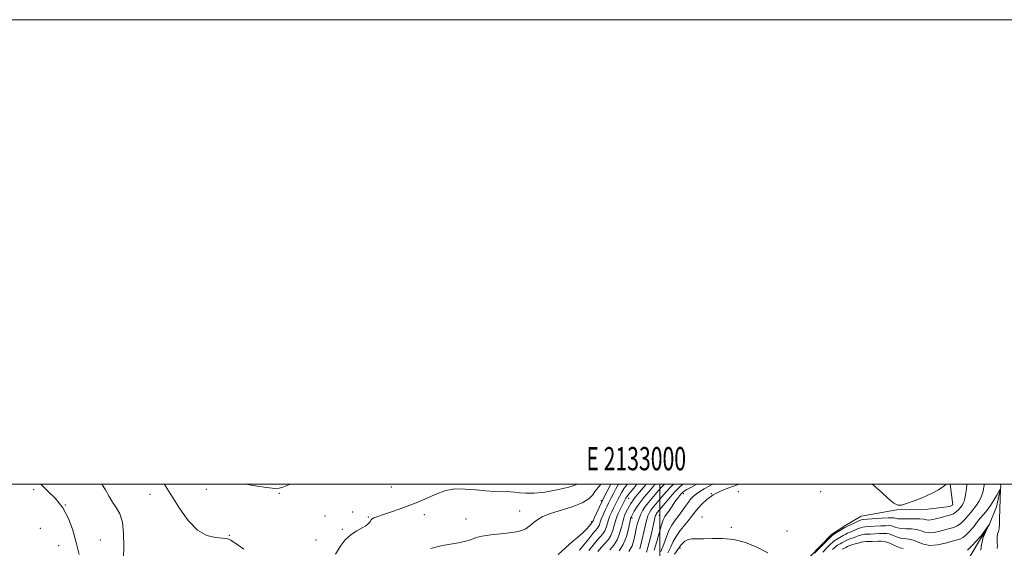
# Model space of a CAD drawing. Extents: x 2132300 to 2135200, y 357300 to 360200.
# Drawn here: x 2132724 to 2133148, y 359972 to 360200 of the extents above; entities that cross this region are included whole.
import ezdxf
from ezdxf.enums import TextEntityAlignment as Align

# ---------------------------------------------------------------- set-up
doc = ezdxf.new("R2010")
doc.units = 0
doc.header["$MEASUREMENT"] = 0
doc.linetypes.add('rvrstm', pattern=[117.1, 50, -3.9, 0.5, -3.9, 0.5, -3.9, 0.5, -3.9, 50])
for name, color, linetype, lineweight in [('32000', 7, 'Continuous', 0), ('32001', 7, 'Continuous', 0), ('DTM HARD BREAKLINE', 7, 'Continuous', 0), ('DTM SPOT ELEVATION', 2, 'Continuous', 13), ('INDEX CONTOUR', 41, 'Continuous', 13), ('INTERMEDIATE CONTOUR', 44, 'Continuous', 0), ('STREAM - RIVER SINGLE LINE', 142, 'rvrstm', 0)]:
    doc.layers.add(name, color=color, linetype=linetype, lineweight=lineweight)
doc.styles.add('Style-WORKING', font='WORKING.shx')

msp = doc.modelspace()

# ---------------------------------------------------------------- linework, layer by layer
at = {"layer": '32000', "flags": 128}
for points in [[(2132300, 357300), (2135200, 357300), (2135200, 360200), (2132300, 360200), (2132300, 357300)], [(2132500, 357500), (2135000, 357500), (2135000, 360000), (2132500, 360000), (2132500, 357500)], [(2133000, 357500), (2133000, 360000)]]:
    msp.add_lwpolyline(points, dxfattribs=at)
at = {"layer": 'DTM HARD BREAKLINE'}
for points in [[(2133126.15, 359991.19, 979.35), (2133125.05, 360000, 979.922)], [(2133064.8, 359968.933, 978.247), (2133073.914, 359978.334, 978.389), (2133079.653, 359982.139, 978.513), (2133086.63, 359986.27, 978.95), (2133102.05, 359988.95, 979.94), (2133115.48, 359989.27, 979.74), (2133124.96, 359990.4, 979.35), (2133126.15, 359991.19, 979.35)]]:
    msp.add_polyline3d(points, dxfattribs=at)
at = {"layer": 'DTM SPOT ELEVATION'}
for p in [(2132804.59, 359997.84, 1007.7), (2132884.38, 359998.86, 1006.9), (2132730.24, 359997.61, 1001.7), (2132780.35, 359995.71, 1005.1), (2132836.05, 359996.06, 1007.9), (2132986.57, 359993.86, 995.2), (2133010.16, 359995.92, 983.5), (2133022.15, 359995.91, 980), (2133033.8, 359996.8, 979), (2133069.26, 359996.8, 978.9), (2132743.96, 359991.09, 1002), (2132974.77, 359992.96, 1002.3), (2132855.82, 359986.35, 1006.9), (2132867.71, 359988.04, 1006.4), (2132874.44, 359985.9, 1006.1), (2132898.52, 359986.91, 1005.5), (2132916.46, 359985.04, 1004.7), (2132939.62, 359988.51, 1004.9), (2132988.06, 359985.51, 991.6), (2132999.8, 359986.63, 985), (2133018.2, 359985.83, 978.4), (2132733.12, 359981.01, 1000.9), (2132970.69, 359983.92, 1002.2), (2133030.84, 359981.42, 978.3), (2132814.62, 359978, 1006.1), (2132863.29, 359980.53, 1006.1), (2133054.81, 359979.92, 979), (2132741.03, 359973.6, 1001.3), (2132759.02, 359975.98, 1002.9), (2132851.84, 359976.04, 1006.6), (2133008.6, 359972.56, 977.8)]:
    msp.add_point(p, dxfattribs=at)
at = {"layer": 'INDEX CONTOUR'}
for points in [[(2132965.44, 359971.629, 1000), (2132967.264, 359973.874, 1000), (2132969.333, 359976.465, 1000), (2132971.175, 359978.748, 1000), (2132973.178, 359981.136, 1000), (2132973.615, 359981.804, 1000), (2132973.925, 359982.569, 1000), (2132974.261, 359983.593, 1000), (2132974.767, 359984.992, 1000), (2132975.531, 359986.807, 1000), (2132976.417, 359988.759, 1000), (2132977.232, 359990.489, 1000), (2132977.849, 359991.766, 1000), (2132979.053, 359994.167, 1000), (2132979.972, 359995.968, 1000), (2132981.101, 359998.071, 1000), (2132982.241, 360000, 1000)], [(2132986.679, 359970.963, 990), (2132988.004, 359973.476, 990), (2132988.796, 359975.958, 990), (2132989.332, 359978.423, 990), (2132989.849, 359980.861, 990), (2132990.411, 359983.185, 990), (2132991.039, 359985.289, 990), (2132991.764, 359987.107, 990), (2132992.637, 359988.752, 990), (2132993.721, 359990.378, 990), (2132995.044, 359992.1, 990), (2132996.511, 359993.88, 990), (2132999.448, 359997.347, 990), (2133001.103, 359999.162, 990), (2133001.958, 360000, 990)], [(2133003.363, 359970.416, 980), (2133004.759, 359973.068, 980), (2133005.794, 359975.293, 980), (2133007.019, 359977.529, 980), (2133008.812, 359980.074, 980), (2133010.88, 359982.688, 980), (2133012.758, 359984.992, 980), (2133014.123, 359986.733, 980), (2133015.219, 359988.161, 980), (2133016.433, 359989.653, 980), (2133018.088, 359991.475, 980), (2133020.252, 359993.47, 980), (2133022.931, 359995.372, 980), (2133026.065, 359996.969, 980), (2133029.329, 359998.268, 980), (2133034.215, 360000, 980)], [(2133091.389, 360000, 980), (2133092.192, 359999.384, 980), (2133095.441, 359996.552, 980), (2133098.384, 359993.882, 980), (2133100.758, 359991.889, 980), (2133102.463, 359990.962, 980), (2133104.047, 359990.977, 980), (2133106.222, 359991.682, 980), (2133109.461, 359992.843, 980), (2133113.297, 359994.313, 980), (2133117.025, 359995.962, 980), (2133120.06, 359997.647, 980), (2133122.308, 359999.17, 980), (2133123.382, 360000, 980)]]:
    msp.add_polyline3d(points, dxfattribs=at)
at = {"layer": 'INTERMEDIATE CONTOUR'}
for points in [[(2132733.382, 360000, 1002), (2132733.479, 359999.887, 1002), (2132736.407, 359997.074, 1002), (2132739.705, 359993.798, 1002), (2132742.801, 359989.889, 1002), (2132745.254, 359985.26, 1002), (2132747.132, 359980.153, 1002), (2132748.633, 359974.89, 1002), (2132749.921, 359969.784, 1002)], [(2132759.57, 360000, 1004), (2132761.225, 359997.509, 1004), (2132762.867, 359994.642, 1004), (2132764.266, 359992.26, 1004), (2132765.843, 359989.971, 1004), (2132767.387, 359987.267, 1004), (2132768.528, 359983.611, 1004), (2132769.015, 359978.715, 1004), (2132769.056, 359973.286, 1004), (2132768.98, 359968.282, 1004)], [(2132786.447, 360000, 1006), (2132786.949, 359999.412, 1006), (2132788.395, 359997.21, 1006), (2132790.346, 359993.959, 1006), (2132793.218, 359989.361, 1006), (2132796.822, 359984.366, 1006), (2132800.822, 359980.238, 1006), (2132804.865, 359977.908, 1006), (2132808.534, 359976.992, 1006), (2132813.183, 359976.639, 1006), (2132814.279, 359976.371, 1006), (2132815.233, 359975.853, 1006), (2132818.356, 359973.738, 1006), (2132820.866, 359972.102, 1006)], [(2132821.711, 360000, 1008), (2132824.754, 359999.373, 1008), (2132830.556, 359998.512, 1008), (2132834.113, 359998.143, 1008), (2132836.087, 359998.235, 1008), (2132837.647, 359998.758, 1008), (2132839.738, 359999.631, 1008), (2132840.778, 360000, 1008)], [(2132860.351, 359969.857, 1006), (2132862.35, 359973.198, 1006), (2132864.509, 359976.09, 1006), (2132866.989, 359978.307, 1006), (2132869.517, 359979.938, 1006), (2132871.713, 359981.155, 1006), (2132873.285, 359982.11, 1006), (2132874.302, 359982.884, 1006), (2132874.92, 359983.539, 1006), (2132875.3, 359984.125, 1006), (2132875.613, 359984.646, 1006), (2132876.032, 359985.093, 1006), (2132876.76, 359985.49, 1006), (2132878.124, 359985.99, 1006), (2132880.483, 359986.778, 1006), (2132884.017, 359987.972, 1006), (2132888.19, 359989.424, 1006), (2132892.289, 359990.92, 1006), (2132895.772, 359992.293, 1006), (2132898.778, 359993.582, 1006), (2132901.618, 359994.872, 1006), (2132904.581, 359996.189, 1006), (2132907.876, 359997.309, 1006), (2132911.694, 359997.949, 1006), (2132916.106, 359997.933, 1006), (2132920.726, 359997.524, 1006), (2132925.049, 359997.097, 1006), (2132928.671, 359996.931, 1006), (2132933.869, 359996.932, 1006), (2132935.683, 359996.777, 1006), (2132937.406, 359996.52, 1006), (2132939.482, 359996.254, 1006), (2132942.286, 359996.082, 1006), (2132945.914, 359996.148, 1006), (2132950.394, 359996.607, 1006), (2132955.596, 359997.547, 1006), (2132960.746, 359998.793, 1006), (2132964.579, 360000, 1006)], [(2132901.393, 359972.27, 1004), (2132902.483, 359972.632, 1004), (2132904.055, 359973.068, 1004), (2132906.405, 359973.57, 1004), (2132913.26, 359974.765, 1004), (2132916.477, 359975.474, 1004), (2132918.841, 359976.251, 1004), (2132920.909, 359977.021, 1004), (2132923.498, 359977.692, 1004), (2132927.153, 359978.202, 1004), (2132931.343, 359978.613, 1004), (2132935.268, 359979.02, 1004), (2132938.304, 359979.504, 1004), (2132940.535, 359980.102, 1004), (2132942.221, 359980.842, 1004), (2132943.602, 359981.736, 1004), (2132944.826, 359982.741, 1004), (2132946.021, 359983.798, 1004), (2132947.38, 359984.871, 1004), (2132949.367, 359985.998, 1004), (2132952.516, 359987.239, 1004), (2132962.152, 359990.207, 1004), (2132966.578, 359991.928, 1004), (2132969.468, 359993.755, 1004), (2132971.091, 359995.485, 1004), (2132972.005, 359996.873, 1004), (2132972.702, 359997.789, 1004), (2132973.415, 359998.552, 1004), (2132974.308, 359999.592, 1004), (2132974.607, 360000, 1004)], [(2132956.22, 359969.738, 1002), (2132959.333, 359972.621, 1002), (2132962.2, 359975.121, 1002), (2132964.705, 359977.233, 1002), (2132966.783, 359979.052, 1002), (2132968.387, 359980.645, 1002), (2132969.544, 359981.956, 1002), (2132970.956, 359983.728, 1002), (2132971.203, 359984.293, 1002), (2132971.698, 359985.377, 1002), (2132975.019, 359992.474, 1002), (2132975.456, 359993.368, 1002), (2132977.263, 359996.941, 1002), (2132978.855, 360000, 1002)], [(2132969.385, 359971.459, 998), (2132971.271, 359973.753, 998), (2132973.02, 359975.847, 998), (2132974.426, 359977.427, 998), (2132975.492, 359978.671, 998), (2132976.274, 359979.879, 998), (2132976.842, 359981.291, 998), (2132977.836, 359984.608, 998), (2132978.492, 359986.361, 998), (2132979.238, 359988.07, 998), (2132979.989, 359989.653, 998), (2132980.679, 359991.058, 998), (2132981.978, 359993.633, 998), (2132982.682, 359994.995, 998), (2132983.545, 359996.506, 998), (2132984.686, 359998.229, 998), (2132986.033, 360000, 998)], [(2132973.209, 359971.04, 996), (2132974.866, 359972.946, 996), (2132976.423, 359974.615, 996), (2132977.805, 359976.206, 996), (2132978.933, 359977.955, 996), (2132979.76, 359980.012, 996), (2132980.376, 359982.192, 996), (2132980.905, 359984.223, 996), (2132981.453, 359985.915, 996), (2132982.06, 359987.381, 996), (2132982.745, 359988.817, 996), (2132984.903, 359993.1, 996), (2132985.391, 359994.022, 996), (2132985.988, 359994.94, 996), (2132987.03, 359996.289, 996), (2132988.716, 359998.339, 996), (2132990.125, 360000, 996)], [(2132978.42, 359971.802, 994), (2132980.119, 359973.742, 994), (2132981.592, 359976.031, 994), (2132982.677, 359978.734, 994), (2132983.433, 359981.491, 994), (2132983.974, 359983.839, 994), (2132984.405, 359985.45, 994), (2132984.807, 359986.548, 994), (2132985.252, 359987.492, 994), (2132986.912, 359990.75, 994), (2132987.421, 359991.674, 994), (2132988.146, 359992.757, 994), (2132989.403, 359994.371, 994), (2132991.358, 359996.72, 994), (2132994.161, 360000, 994)], [(2132982.433, 359971.277, 992), (2132984.251, 359974.107, 992), (2132985.594, 359977.456, 992), (2132986.491, 359980.791, 992), (2132987.351, 359984.974, 992), (2132987.505, 359985.617, 992), (2132987.592, 359985.84, 992), (2132987.908, 359986.446, 992), (2132988.31, 359987.189, 992), (2132988.984, 359988.395, 992), (2132989.989, 359990.035, 992), (2132991.38, 359992.043, 992), (2132993.147, 359994.312, 992), (2132995.031, 359996.582, 992), (2132997.95, 360000, 992)], [(2132991.427, 359972.229, 988), (2132992.21, 359975.794, 988), (2132993.172, 359980.02, 988), (2132994.101, 359983.804, 988), (2132994.847, 359986.318, 988), (2132995.486, 359987.828, 988), (2132996.152, 359988.879, 988), (2132996.967, 359989.938, 988), (2132997.994, 359991.185, 988), (2133000.873, 359994.625, 988), (2133002.749, 359996.773, 988), (2133004.886, 359999.02, 988), (2133005.93, 360000, 988)], [(2132994.222, 359970.703, 986), (2132995.007, 359973.365, 986), (2132995.774, 359976.437, 986), (2132996.47, 359979.46, 986), (2132997.516, 359984.09, 986), (2132997.874, 359985.568, 986), (2132998.141, 359986.49, 986), (2132998.361, 359987.025, 986), (2132998.584, 359987.38, 986), (2132998.891, 359987.775, 986), (2133002.298, 359991.902, 986), (2133004.395, 359994.384, 986), (2133006.499, 359996.751, 986), (2133008.337, 359998.61, 986), (2133009.948, 360000, 986)], [(2132997.483, 359971.536, 984), (2132998.728, 359975.331, 984), (2133000.727, 359982.563, 984), (2133001.473, 359984.689, 984), (2133002.181, 359986.041, 984), (2133004.079, 359988.817, 984), (2133005.286, 359990.605, 984), (2133006.492, 359992.346, 984), (2133007.574, 359993.815, 984), (2133008.487, 359994.971, 984), (2133009.209, 359995.819, 984), (2133009.776, 359996.404, 984), (2133010.482, 359996.933, 984), (2133011.683, 359997.655, 984), (2133013.633, 359998.752, 984), (2133015.894, 360000, 984)], [(2133000.423, 359970.976, 982), (2133001.743, 359974.199, 982), (2133002.805, 359977.279, 982), (2133003.873, 359980.046, 982), (2133005.151, 359982.394, 982), (2133006.596, 359984.465, 982), (2133008.108, 359986.464, 982), (2133009.591, 359988.531, 982), (2133010.991, 359990.547, 982), (2133012.26, 359992.332, 982), (2133013.386, 359993.756, 982), (2133014.486, 359994.901, 982), (2133015.711, 359995.901, 982), (2133017.21, 359996.892, 982), (2133019.135, 359998.007, 982), (2133022.785, 360000, 982)], [(2133066.577, 359970.333, 978), (2133074.148, 359977.924, 978), (2133075.194, 359978.568, 978), (2133078.954, 359980.915, 978), (2133079.699, 359981.354, 978), (2133080.288, 359981.655, 978), (2133084.253, 359983.562, 978), (2133085.712, 359984.244, 978), (2133086.689, 359984.626, 978), (2133087.682, 359984.8, 978), (2133089.385, 359984.922, 978), (2133095.529, 359985.327, 978), (2133098.388, 359985.503, 978), (2133100.104, 359985.578, 978), (2133100.919, 359985.555, 978), (2133101.309, 359985.45, 978), (2133101.729, 359985.29, 978), (2133102.547, 359985.135, 978), (2133104.11, 359985.058, 978), (2133106.591, 359985.095, 978), (2133109.46, 359985.16, 978), (2133112.013, 359985.131, 978), (2133113.731, 359984.934, 978), (2133114.835, 359984.682, 978), (2133115.732, 359984.536, 978), (2133116.771, 359984.618, 978), (2133118.074, 359984.9, 978), (2133121.671, 359985.809, 978), (2133123.666, 359986.326, 978), (2133125.332, 359986.823, 978), (2133126.404, 359987.264, 978), (2133127.012, 359987.644, 978), (2133127.714, 359988.241, 978), (2133128.029, 359988.491, 978), (2133128.32, 359988.745, 978), (2133128.585, 359989.029, 978), (2133129.882, 359990.588, 978), (2133130.281, 359991.13, 978), (2133130.668, 359991.778, 978), (2133131.031, 359992.645, 978), (2133131.364, 359993.862, 978), (2133131.655, 359995.475, 978), (2133131.893, 359997.183, 978), (2133132.16, 359999.46, 978), (2133132.195, 360000, 978)], [(2133070.149, 359970.802, 976), (2133071.924, 359972.594, 976), (2133073.483, 359974.146, 976), (2133074.478, 359975.107, 976), (2133075.023, 359975.59, 976), (2133075.349, 359975.818, 976), (2133076.115, 359976.24, 976), (2133076.817, 359976.645, 976), (2133078.986, 359977.955, 976), (2133080.039, 359978.548, 976), (2133080.837, 359978.921, 976), (2133081.553, 359979.193, 976), (2133082.443, 359979.546, 976), (2133085.073, 359980.724, 976), (2133086.36, 359981.245, 976), (2133087.387, 359981.528, 976), (2133088.474, 359981.648, 976), (2133090.06, 359981.73, 976), (2133095.053, 359982.025, 976), (2133097.379, 359982.141, 976), (2133098.917, 359982.159, 976), (2133099.855, 359982.062, 976), (2133100.544, 359981.842, 976), (2133101.31, 359981.512, 976), (2133102.364, 359981.164, 976), (2133103.889, 359980.915, 976), (2133105.974, 359980.826, 976), (2133108.334, 359980.757, 976), (2133110.592, 359980.515, 976), (2133112.48, 359979.991, 976), (2133114.189, 359979.414, 976), (2133116.021, 359979.095, 976), (2133118.19, 359979.255, 976), (2133120.541, 359979.756, 976), (2133124.862, 359980.909, 976), (2133126.592, 359981.431, 976), (2133128.024, 359982.028, 976), (2133129.166, 359982.76, 976), (2133130.043, 359983.522, 976), (2133131.476, 359984.933, 976), (2133131.829, 359985.318, 976), (2133132.861, 359986.629, 976), (2133133.584, 359987.52, 976), (2133134.451, 359988.535, 976), (2133135.412, 359989.696, 976), (2133136.401, 359991.04, 976), (2133137.351, 359992.569, 976), (2133138.188, 359994.164, 976), (2133138.835, 359995.674, 976), (2133139.24, 359996.971, 976), (2133139.456, 359998.021, 976), (2133139.56, 359998.815, 976), (2133139.616, 359999.393, 976), (2133139.637, 360000, 976)], [(2133074.419, 359971.944, 974), (2133075.335, 359972.793, 974), (2133076, 359973.341, 974), (2133076.549, 359973.712, 974), (2133077.103, 359974.02, 974), (2133077.718, 359974.336, 974), (2133078.44, 359974.723, 974), (2133080.212, 359975.733, 974), (2133081.124, 359976.18, 974), (2133081.975, 359976.488, 974), (2133082.818, 359976.732, 974), (2133083.733, 359977.024, 974), (2133085.892, 359977.885, 974), (2133087.007, 359978.246, 974), (2133088.085, 359978.43, 974), (2133089.266, 359978.496, 974), (2133090.734, 359978.537, 974), (2133094.576, 359978.722, 974), (2133096.37, 359978.778, 974), (2133097.73, 359978.74, 974), (2133098.791, 359978.569, 974), (2133099.78, 359978.234, 974), (2133100.892, 359977.733, 974), (2133102.181, 359977.193, 974), (2133103.667, 359976.772, 974), (2133105.357, 359976.557, 974), (2133107.209, 359976.354, 974), (2133109.171, 359975.9, 974), (2133111.229, 359975.049, 974), (2133113.543, 359974.146, 974), (2133116.311, 359973.653, 974), (2133119.609, 359973.893, 974), (2133123.008, 359974.612, 974), (2133125.957, 359975.414, 974), (2133128.054, 359976.01, 974), (2133129.517, 359976.535, 974), (2133130.715, 359977.233, 974), (2133131.928, 359978.257, 974), (2133133.075, 359979.4, 974), (2133134.924, 359981.375, 974), (2133135.338, 359981.892, 974), (2133136.871, 359983.909, 974), (2133138.022, 359985.329, 974), (2133139.405, 359986.945, 974), (2133140.923, 359988.77, 974), (2133142.459, 359990.832, 974), (2133143.895, 359993.094, 974), (2133145.114, 359995.246, 974), (2133145.999, 359996.911, 974), (2133146.475, 359997.772, 974), (2133146.646, 359997.747, 974), (2133146.657, 359996.817, 974), (2133146.628, 359995.032, 974), (2133146.577, 359992.731, 974), (2133146.495, 359990.327, 974), (2133146.383, 359988.156, 974), (2133146.274, 359986.263, 974), (2133146.214, 359984.618, 974), (2133146.222, 359983.186, 974), (2133146.104, 359980.763, 974), (2133145.816, 359979.665, 974), (2133145.472, 359978.564, 974), (2133145.235, 359977.398, 974), (2133145.213, 359976.13, 974), (2133145.31, 359974.82, 974), (2133145.378, 359973.553, 974), (2133145.321, 359972.379, 974)], [(2133132.442, 359971.64, 972), (2133133.406, 359972.438, 972), (2133134.69, 359973.753, 972), (2133136.107, 359975.278, 972), (2133137.963, 359977.324, 972), (2133138.371, 359977.817, 972), (2133141.996, 359982.825, 972), (2133141.993, 359982.77, 972), (2133141.975, 359982.724, 972), (2133140.232, 359979.305, 972), (2133139.647, 359978.107, 972), (2133139.319, 359977.335, 972), (2133139.132, 359976.678, 972), (2133138.906, 359975.684, 972), (2133138.544, 359973.99, 972), (2133138.301, 359971.578, 972)], [(2133006.303, 359969.856, 978), (2133008.412, 359972.874, 978), (2133008.912, 359973.545, 978), (2133009.682, 359974.441, 978), (2133010.784, 359975.419, 978), (2133012.175, 359976.165, 978), (2133013.861, 359976.461, 978), (2133016.023, 359976.477, 978), (2133018.886, 359976.477, 978), (2133022.596, 359976.618, 978), (2133026.988, 359976.631, 978), (2133031.815, 359976.136, 978), (2133036.832, 359974.851, 978), (2133041.801, 359972.874, 978), (2133046.483, 359970.398, 978)], [(2133078.539, 359972.044, 972), (2133080.063, 359972.8, 972), (2133080.748, 359973.165, 972), (2133081.437, 359973.511, 972), (2133082.209, 359973.813, 972), (2133083.112, 359974.055, 972), (2133084.082, 359974.27, 972), (2133085.022, 359974.502, 972), (2133086.712, 359975.047, 972), (2133087.654, 359975.247, 972), (2133088.783, 359975.332, 972), (2133090.059, 359975.344, 972), (2133091.409, 359975.345, 972), (2133094.099, 359975.419, 972), (2133095.361, 359975.416, 972), (2133096.544, 359975.32, 972), (2133097.727, 359975.076, 972), (2133099.016, 359974.626, 972), (2133100.474, 359973.955, 972), (2133101.998, 359973.222, 972), (2133103.445, 359972.629, 972), (2133104.74, 359972.288, 972)]]:
    msp.add_polyline3d(points, dxfattribs=at)
at = {"layer": 'STREAM - RIVER SINGLE LINE'}
msp.add_polyline3d([(2133146.722, 360000, 974.112), (2133146.806, 359998.827, 974.062), (2133145.035, 359990.32, 973.211), (2133141.967, 359982.754, 971.988), (2133138.575, 359977.226, 971.793), (2133133.664, 359968.956, 971.03), (2133125.227, 359959.828, 970.445), (2133122.96, 359955.83, 970.39)], dxfattribs=at)

# ---------------------------------------------------------------- texts
at = {"layer": '32001', "style": 'Style-WORKING', "width": 0.67}
msp.add_text('E 2133000', height=10, dxfattribs=at).set_placement((2132989.81, 360006), align=Align.CENTER)

doc.saveas('drawing.dxf')
